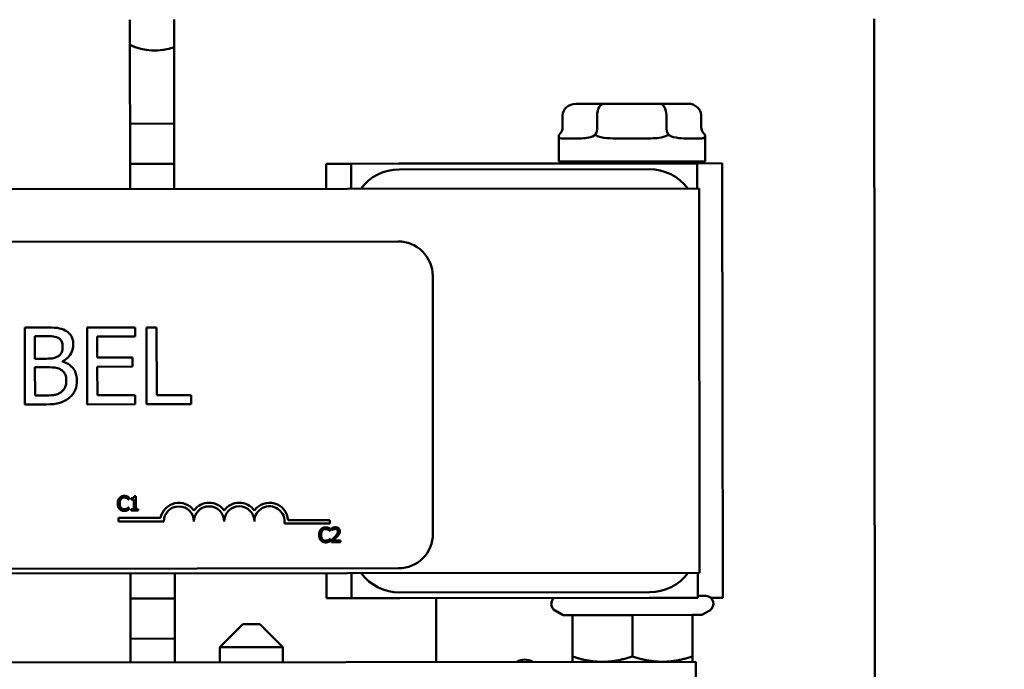
# Model space of a CAD drawing. Units: inches. Extents: x 0.05 to 2.15, y 0.02 to 1.67.
# Drawn here: x 0.36 to 0.45, y 1.52 to 1.58 of the extents above; entities that cross this region are included whole.
import ezdxf

# ---------------------------------------------------------------- set-up
doc = ezdxf.new("R2010")
doc.units = ezdxf.units.IN
doc.header["$LTSCALE"] = 0.1
doc.header["$MEASUREMENT"] = 0
doc.layers.add('Hatch (ANSI)', color=7, linetype='Continuous', lineweight=18)
doc.layers.add('Visible (ANSI)', color=7, linetype='Continuous', lineweight=50)

msp = doc.modelspace()

# ---------------------------------------------------------------- hatches: boundary and pattern name
at = {"layer": 'Hatch (ANSI)'}
h = msp.add_hatch(dxfattribs=at)
h.set_pattern_fill('ANSI31', color=256, scale=0.1, style=0)
h.set_pattern_definition([(45, (0, 0), (-0.0088388347648318, 0.0088388347648318), [])])
edge = h.paths.add_edge_path()
edge.add_ellipse((0.5551426476802717, 1.437801658265033), major_axis=(0, -0.0020000000000001), ratio=1, start_angle=0, end_angle=89.99999999999939)
edge.add_line((0.5571426476802718, 1.437801658265033), (0.5571426476802719, 1.629801658265032))
edge.add_ellipse((0.555142647680272, 1.629801658265032), major_axis=(0.002, -1e-16), ratio=1, start_angle=1.0818e-12, end_angle=90.00000000000142)
edge.add_line((0.5551426476802721, 1.631801658265032), (0.1628093143469385, 1.631801658265033))
edge.add_ellipse((0.1628093143469387, 1.629801658265033), major_axis=(-2e-16, 0.002), ratio=1, start_angle=3.053e-13, end_angle=90.00000000000163)
edge.add_line((0.1608093143469387, 1.629801658265033), (0.1608093143469383, 1.437801658265033))
edge.add_ellipse((0.1628093143469383, 1.437801658265033), major_axis=(-0.002, -1e-16), ratio=1, start_angle=0, end_angle=89.99999999999974)
edge.add_line((0.1628093143469384, 1.435801658265033), (0.1838093143469383, 1.435801658265033))
edge.add_line((0.1838093143469383, 1.435801658265033), (0.1838093143469383, 1.433801658265033))
edge.add_line((0.1838093143469383, 1.433801658265033), (0.1628093143469384, 1.433801658265033))
edge.add_ellipse((0.1628093143469383, 1.437801658265033), major_axis=(1e-16, -0.004), ratio=1, start_angle=270.0000000000004, end_angle=360.0000000000001, ccw=False)
edge.add_line((0.1588093143469383, 1.437801658265033), (0.1588093143469387, 1.629801658265033))
edge.add_ellipse((0.1628093143469387, 1.629801658265033), major_axis=(-0.004, -2e-16), ratio=1, start_angle=269.9999999999999, end_angle=359.99999999999983, ccw=False)
edge.add_line((0.1628093143469385, 1.633801658265033), (0.5551426476802721, 1.633801658265033))
edge.add_ellipse((0.555142647680272, 1.629801658265032), major_axis=(2e-16, 0.004), ratio=1, start_angle=269.99999999999983, end_angle=360.0000000000015, ccw=False)
edge.add_line((0.5591426476802719, 1.629801658265032), (0.5591426476802718, 1.437801658265033))
edge.add_ellipse((0.5551426476802717, 1.437801658265033), major_axis=(0.0040000000000001, -1e-16), ratio=1, start_angle=270.0000000000008, end_angle=360.0000000000026, ccw=False)
edge.add_line((0.5551426476802717, 1.433801658265032), (0.5341426476802718, 1.433801658265033))
edge.add_line((0.5341426476802718, 1.433801658265033), (0.5341426476802715, 1.435801658265033))
edge.add_line((0.5341426476802715, 1.435801658265033), (0.5551426476802717, 1.435801658265033))

# ---------------------------------------------------------------- linework, layer by layer
at = {"layer": 'Visible (ANSI)'}
for p, q in [((0.3742086166080394, 1.575379001450195), (0.3742229616994698, 1.560712341798813)), ((0.378056293199263, 1.560716091084074), (0.3780419481078325, 1.575382750735455)), ((0.4387085857567287, 1.575442087250008), (0.4387675962464767, 1.515108782775007)), ((0.4152893005281351, 1.568085844594358), (0.4128722014486808, 1.568083480490458)), ((0.4201390321774429, 1.568090587995076), (0.4152893005281351, 1.568085844594358)), ((0.4225716647472965, 1.568092967291894), (0.4201390321774429, 1.568090587995076)), ((0.4117184815113565, 1.567082351587649), (0.4117194595857722, 1.566082352065964)), ((0.4147110803716333, 1.567085278573431), (0.414712058446049, 1.566085279051746)), ((0.4207155100326811, 1.567091151355272), (0.4207164881070967, 1.566091151833587)), ((0.4237273408334522, 1.567094097151332), (0.4237283189078679, 1.566094097629647)), ((0.3780507638185664, 1.566369421713333), (0.3742174323187737, 1.566365672428073)), ((0.4113934931660615, 1.563082031811451), (0.4113912483685318, 1.565377150076416)), ((0.4240601537740728, 1.563094420754049), (0.424057908976543, 1.565389539019015)), ((0.4117055033202743, 1.565082337937376), (0.4129940746177209, 1.565083598256598)), ((0.4164206903259293, 1.565086949743358), (0.4190061139259528, 1.565089478481244)), ((0.4224400543268907, 1.565092837132102), (0.4237369066294677, 1.565094105550767)), ((0.3742208425382364, 1.562879007429131), (0.3780541740380292, 1.562882756714391)), ((0.3912208344068828, 1.562895634694198), (0.3933875000372005, 1.562897753855432)), ((0.3912229535681169, 1.56072896906388), (0.3912208344068828, 1.562895634694198)), ((0.3933875000372005, 1.562897753855432), (0.3975541647108884, 1.562901829165498)), ((0.3933875000372005, 1.562897753855432), (0.3933896191984345, 1.560731088225114)), ((0.3975541647108883, 1.562901829165498), (0.4192208210140655, 1.562923020777838)), ((0.4240601537740729, 1.56309442075405), (0.4113934931660615, 1.563082031811451)), ((0.415993490965813, 1.563086530953763), (0.4159936539782157, 1.562919864366816)), ((0.4192208210140655, 1.562923020777838), (0.4233874856877535, 1.562927096087904)), ((0.4194601559743214, 1.563089921611737), (0.419460318986724, 1.56292325502479)), ((0.4233874856877536, 1.562927096087904), (0.4255541513180712, 1.562929215249138)), ((0.4233896048489875, 1.560760430457586), (0.4233874856877534, 1.562927096087904)), ((0.4255541513180712, 1.562929215249138), (0.425590992121063, 1.525262566598999)), ((0.4192213100512734, 1.562423021016996), (0.3975546537480962, 1.562401829404655)), ((0.2632230147924234, 1.56060377553867), (0.4235562714359349, 1.560760593469989)), ((0.4235562714359349, 1.560760593469989), (0.4235888739164587, 1.527427276080485)), ((0.3974539370485553, 1.556160138413963), (0.2909539879890921, 1.556055973488689)), ((0.4004787134988088, 1.530829751421187), (0.4004568698368578, 1.553163074072154)), ((0.3668559117534766, 1.548702884843286), (0.3650892999002782, 1.548701156964604)), ((0.3650892999002783, 1.548701156964604), (0.3650958203965912, 1.542034493273941)), ((0.3746624993004843, 1.548710520270492), (0.3704917826317716, 1.548706440997272)), ((0.3704917826317715, 1.548706440997272), (0.3704983031280844, 1.54203977730661)), ((0.3746632707692538, 1.547921757791694), (0.3746624993004842, 1.548710520270492)), ((0.3765209533601179, 1.54871233797773), (0.375634946192153, 1.548711471396373)), ((0.375634946192153, 1.548711471396373), (0.3756414666884658, 1.54204480770571)), ((0.3765267023876611, 1.542834436765866), (0.3765209533601179, 1.54871233797773)), ((0.3659760468328167, 1.547945675963553), (0.3668242366216612, 1.547946505556681)), ((0.3659779543686101, 1.545995379697483), (0.3659760468328168, 1.547945675963553)), ((0.3713785612685059, 1.547918545099832), (0.3746632707692538, 1.547921757791694)), ((0.371380347271548, 1.546092505936587), (0.3713785612685059, 1.547918545099832)), ((0.3669828161566678, 1.54599636252756), (0.3659779543686101, 1.545995379697483)), ((0.3683661000854655, 1.545743798551542), (0.3683660683812695, 1.545776213447932)), ((0.3744435549803045, 1.54609550198311), (0.3713803472715478, 1.546092505936587)), ((0.374444326449074, 1.545306739504312), (0.3744435549803045, 1.54609550198311)), ((0.3659786782810856, 1.545255239563269), (0.3669835400691434, 1.545256222393345)), ((0.3659810877999825, 1.542791707437708), (0.3659786782810857, 1.545255239563269)), ((0.3713811187403175, 1.545303743457789), (0.3744443264490741, 1.545306739504312)), ((0.3713835388272797, 1.542829406366765), (0.3713811187403175, 1.545303743457789)), ((0.366699618003271, 1.542792410214053), (0.3659810877999825, 1.542791707437708)), ((0.3746682483280275, 1.542832619058628), (0.3713835388272796, 1.542829406366765)), ((0.374669019796797, 1.54204385657983), (0.3746682483280275, 1.542832619058628)), ((0.3795034703727138, 1.542837348267866), (0.3765267023876611, 1.542834436765866)), ((0.3795042418414835, 1.542048585789068), (0.3795034703727139, 1.542837348267866)), ((0.3650958203965912, 1.542034493273941), (0.3670082992835397, 1.542036363821506)), ((0.3704983031280844, 1.54203977730661), (0.374669019796797, 1.54204385657983)), ((0.3756414666884658, 1.54204480770571), (0.3795042418414835, 1.542048585789068)), ((0.3740865993136475, 1.533794836458056), (0.3740998379434755, 1.533794849406428)), ((0.3740998379434756, 1.533794849406428), (0.37409964072982, 1.533996483922271)), ((0.3743186729585102, 1.533909119440319), (0.374318785509738, 1.533794045196428)), ((0.3743187855097379, 1.533794045196428), (0.3745468972852374, 1.533794268306827)), ((0.3745468972852374, 1.533794268306827), (0.3745477210008596, 1.532952087778532)), ((0.3747085320434556, 1.534084658175445), (0.374578182457456, 1.534084530683789)), ((0.3747096396272185, 1.532952246147073), (0.3747085320434556, 1.534084658175445)), ((0.3741005092667275, 1.533108477367648), (0.37408828899304, 1.533108465415305)), ((0.3741007044883259, 1.532908879564086), (0.3741005092667275, 1.533108477367648)), ((0.3745477210008596, 1.532952087778532), (0.37431960922536, 1.532951864668134)), ((0.37431960922536, 1.532951864668134), (0.374319734724959, 1.532823551794415)), ((0.3749326596220148, 1.532952464277329), (0.3747096396272185, 1.532952246147073)), ((0.3749327851216138, 1.53282415140361), (0.3749326596220148, 1.532952464277329)), ((0.3768637653440404, 1.532193558210352), (0.373214992018176, 1.532189989436806)), ((0.373214992018176, 1.532189989436806), (0.3732152931067955, 1.531882151433234)), ((0.3743197347249591, 1.532823551794415), (0.3749327851216138, 1.53282415140361)), ((0.3732152931067955, 1.531882151433234), (0.3771423287284723, 1.531885992368142)), ((0.3875995545130729, 1.531698209838443), (0.3915416530100044, 1.531702065505972)), ((0.391541351921385, 1.532009903509544), (0.3879184198586442, 1.532006360010689)), ((0.3915416530100045, 1.531702065505972), (0.391541351921385, 1.532009903509544)), ((0.3915611108896835, 1.53107001031191), (0.3915609136760279, 1.531271644827753)), ((0.3917075230953064, 1.531306412364647), (0.3917076983963335, 1.531127181683898)), ((0.3915478722598555, 1.531069997363538), (0.3915611108896835, 1.53107001031191)), ((0.3915617822129354, 1.53038363827313), (0.3915495619392479, 1.530383626320787)), ((0.3915619774345339, 1.530184040469568), (0.3915617822129354, 1.53038363827313)), ((0.3917076983963335, 1.531127181683898), (0.3917168636015992, 1.531127190648155)), ((0.3916820528205281, 1.530276828409735), (0.3916822271255267, 1.530098616085126)), ((0.3916822271255267, 1.530098616085126), (0.3924571961485404, 1.530099374062863)), ((0.3924570537164558, 1.530244998990972), (0.3918399298952386, 1.530244395397662)), ((0.3924571961485404, 1.530099374062863), (0.3924570537164558, 1.530244998990972)), ((0.2909817000975372, 1.527722653707611), (0.3974816491570006, 1.527826818632885)), ((0.2632556172729472, 1.527270458149166), (0.4235888739164587, 1.527427276080485)), ((0.3742555641799936, 1.52737902440931), (0.3742630953529945, 1.519679028092335)), ((0.3780964268527878, 1.519682777377595), (0.3780888956797868, 1.52738277369457)), ((0.3912576752098746, 1.52522898604406), (0.3912555560486405, 1.527395651674377)), ((0.3934222216789582, 1.527397770835611), (0.3934243408401923, 1.525231105205294)), ((0.4234243264907453, 1.525260447437765), (0.4234222073295113, 1.527427113068083)), ((0.3780910148410208, 1.525216108064253), (0.374257683341228, 1.525212358778993)), ((0.3934243408401923, 1.525231105205294), (0.3912576752098746, 1.52522898604406)), ((0.3975910055138802, 1.525235180515359), (0.3934243408401923, 1.525231105205294)), ((0.3975905164766723, 1.525735180276202), (0.4192571727798496, 1.525756371888542)), ((0.4192576618170574, 1.525256372127699), (0.3975910055138802, 1.525235180515359)), ((0.4007630826776502, 1.519704947064352), (0.4007576706658833, 1.525238277751009)), ((0.4234243264907453, 1.525260447437765), (0.4192576618170574, 1.525256372127699)), ((0.4234241634783426, 1.525427114024713), (0.424130327894454, 1.525427804706392)), ((0.4255909921210632, 1.525262566598999), (0.424571449247784, 1.525261569409722)), ((0.4117608338618967, 1.523770108555082), (0.4110648842189064, 1.524171008193202)), ((0.4117608338618967, 1.523770108555082), (0.4125623423693911, 1.523770892490422)), ((0.4125623423693911, 1.523770892490422), (0.4177594010003805, 1.523775975602937)), ((0.4125623423693913, 1.523770892490422), (0.4125658536151323, 1.520180936547193)), ((0.4177594010003805, 1.523775975602937), (0.4229623324204436, 1.52378106445948)), ((0.4177594010003805, 1.523775975602937), (0.4177629122461216, 1.520186019659709)), ((0.4229623324204436, 1.52378106445948), (0.423769713717012, 1.523781854138848)), ((0.4229623324204437, 1.52378106445948), (0.4229658436661849, 1.520191108516251)), ((0.4229682052095175, 1.523781070203508), (0.4229717164552586, 1.520191114260279)), ((0.4237697137170121, 1.523781854138848), (0.4244648778094868, 1.524184114390372)), ((0.3839931963851575, 1.522988546438209), (0.3819951534906187, 1.520986591246007)), ((0.3839931963851575, 1.522988546438209), (0.3854598623502956, 1.522989980947351)), ((0.3854598623502956, 1.522989980947352), (0.3874618175424973, 1.520991938052813)), ((0.3742610935606908, 1.521725693780051), (0.3780944250604837, 1.521729443065311)), ((0.3874618175424973, 1.520991938052813), (0.3819951534906187, 1.520986591246007)), ((0.3819951534906187, 1.520986591246007), (0.3819964249873591, 1.519686591867817)), ((0.3874618175424973, 1.520991938052813), (0.3874630890392376, 1.519691938674622)), ((0.2628631486372742, 1.519570070602425), (0.4232630719155648, 1.519726953738705)), ((0.4232630719155646, 1.519726953738705), (0.4232664625735391, 1.516260288730197))]:
    msp.add_line(p, q, dxfattribs=at)
for centre, radius, start, end in [((0.3763728370523181, 1.577881119415642), 0.0051666666666667, 245.2621770819521, 288.8751029139962), ((0.3975587290581616, 1.558235164730967), 0.0041666666666666, 90.05603954500496, 143.1861418991628), ((0.4192253853613389, 1.558256356343308), 0.0041666666666666, 36.92593719084975, 90.05603954500496), ((0.3974568712718025, 1.553160139848907), 0.003, 0.0560395450027218, 90.05603954500528), ((0.3784513406023148, 1.531887272679778), 0.0016168506507788, 35.99855423795753, 169.0802795512574), ((0.3784513406023148, 1.531887272679778), 0.0013090124999627, 0.0560395450027218, 180.0560395450027), ((0.3810693643500744, 1.53188983330305), 0.0016168506508278, 35.99855423796056, 144.113524853311), ((0.3810693643500744, 1.53188983330305), 0.0013090125000373, 0.0560395450027218, 180.0560395450027), ((0.3836873880978341, 1.531892393926322), 0.0016168506508126, 35.99855423796031, 144.1135248516615), ((0.3836873880978341, 1.531892393926322), 0.0013090124999627, 0.0560395454319664, 180.0560395450027), ((0.3863054118455299, 1.531894954549445), 0.0016168506508536, 3.950967428616268, 144.1135248465445), ((0.3863054118455937, 1.531894954549595), 0.0013090125, 351.355681760143, 180.0560395450026), ((0.3974787149337534, 1.53082681719794), 0.003, 270.0560395450052, 0.0560395450027596), ((0.3975864411666068, 1.52990184494989), 0.0041666666666666, 216.9259371908498, 270.056039545005), ((0.4192530974697841, 1.52992303656223), 0.0041666666666666, 270.056039545005, 323.1861418991629), ((0.4113976527012743, 1.524748684211041), 0.0006666666666667, 131.4656616542997, 240.056039545005), ((0.4241309799440646, 1.524761138358601), 0.0006666666666667, 300.0560395450085, 90.05603954500332), ((0.4084307726553723, 1.518662446137102), 0.00125, 57.19615916612931, 122.915919923873)]:
    msp.add_arc(centre, radius, start, end, dxfattribs=at)
for centre, major_axis, ratio, start_param, end_param in [((0.4128731795230964, 1.567083480968773), (0.00115469801174, 1.1293811234e-06), 0.8660268845342979, 1.570796326794782, 3.141592653589654), ((0.4152902786025507, 1.567085845072673), (9.780744157e-07, -0.0009999995216851), 0.5791985079567911, 3.141592653589803, 4.712388980384705), ((0.4201400102518586, 1.567090588473391), (9.780744157e-07, -0.0009999995216851), 0.5755000560926922, 1.570796326795019, 3.141592653589922), ((0.4225726428217122, 1.567092967770209), (-0.00115469801174, -1.1293811234e-06), 0.8660268845342981, 3.141592653589931, 4.712388980384817), ((0.4105647615740323, 1.566081222684841), (0.00115469801174, 1.1293811234e-06), 0.8660268845342972, 5.509259773251035, 6.283185307179723), ((0.4141328602151315, 1.566084712552503), (-9.780744157e-07, 0.0009999995216851), 0.579198507956791, 3.938463446456093, 4.712388980384704), ((0.4212919878879192, 1.566091714715468), (-9.780744157e-07, 0.0009999995216851), 0.5755000560926894, 1.570796326795019, 2.344721860723668), ((0.4248830169196078, 1.56609522701077), (-0.00115469801174, -1.1293811234e-06), 0.8660268845342987, 1.377e-13, 0.7739255339288745)]:
    msp.add_ellipse(centre, major_axis=major_axis, ratio=ratio, start_param=start_param, end_param=end_param, dxfattribs=at)
for points, knots in [([(0.4113912533948735, 1.565383082670976), (0.4113912315026541, 1.565363277055302), (0.4113915092946396, 1.565345322777814), (0.411394398185082, 1.565272613597575), (0.4114013200264116, 1.565229364920699), (0.4114127532332267, 1.565198838882524)], [0.3803037733891785, 0.3803037733891785, 0.3803037733891785, 0.3803037733891785, 0.3897237600439888, 0.3897237600439888, 0.4229410657002895, 0.4229410657002895, 0.4229410657002895, 0.4229410657002895]), ([(0.4129940746177209, 1.565083598256598), (0.4130667774866164, 1.565083669365448), (0.4131416076467287, 1.565084480533103), (0.4136047216994862, 1.565097575042412), (0.4140392919531063, 1.565129406558412), (0.4144807962678098, 1.565348344331813), (0.4145142281408616, 1.565366289273051), (0.4145477704519611, 1.565386169981041)], [0.7223328091169681, 0.7223328091169681, 0.7223328091169681, 0.7223328091169681, 0.7458501991199036, 0.7458501991199036, 0.8645590121452086, 0.8645590121452086, 0.8739789988019081, 0.8739789988019081, 0.8739789988019081, 0.8739789988019081]), ([(0.414547770451958, 1.565386169981029), (0.4145813856048003, 1.565366397264904), (0.414615182260407, 1.565348475771374), (0.4147653888254056, 1.565275910678853), (0.414889090838564, 1.56523277622173), (0.4150185285154572, 1.565202365600763)], [0.3803037733891776, 0.3803037733891776, 0.3803037733891776, 0.3803037733891776, 0.389723760043988, 0.389723760043988, 0.422941065700288, 0.422941065700288, 0.422941065700288, 0.422941065700288]), ([(0.4190061139259528, 1.565089478481244), (0.4191132034760732, 1.565089583222843), (0.4192197285584606, 1.565090425390506), (0.4198574834031063, 1.565103690711587), (0.4203617289177191, 1.56513559037521), (0.4208136095135194, 1.565354538297391), (0.420847475874875, 1.565372483663591), (0.4208810899271136, 1.565392364441749)], [0.7223328091169651, 0.7223328091169651, 0.7223328091169651, 0.7223328091169651, 0.745850199119902, 0.745850199119902, 0.8645590121452066, 0.8645590121452066, 0.8739789988019065, 0.8739789988019065, 0.8739789988019065, 0.8739789988019065]), ([(0.4208810899271106, 1.565392364441738), (0.4209147463435079, 1.56537259176597), (0.4209482827680061, 1.565354670017916), (0.4210956715602807, 1.565282102169402), (0.4212124940391355, 1.565238960983579), (0.4213305283768735, 1.565208539209293)], [0.3803037733891767, 0.3803037733891767, 0.3803037733891767, 0.3803037733891767, 0.3897237600439877, 0.3897237600439877, 0.4229410657002866, 0.4229410657002866, 0.4229410657002866, 0.4229410657002866]), ([(0.4240347889772762, 1.565211184178664), (0.4240466906698565, 1.565241733040118), (0.4240540412610011, 1.565284995676502), (0.4240574230479482, 1.565357710989933), (0.4240578094176316, 1.565375665917021), (0.4240578923451786, 1.565395471592393)], [-0.422941065700287, -0.422941065700287, -0.422941065700287, -0.422941065700287, -0.3897237600439878, -0.3897237600439878, -0.380303773389177, -0.380303773389177, -0.380303773389177, -0.380303773389177]), ([(0.4114127532332267, 1.565198838882524), (0.4114440383686988, 1.565110924747049), (0.4115081327893817, 1.565092571954254), (0.4116401926080799, 1.565083012036764), (0.4116716678278638, 1.565082020165063), (0.4117055033202743, 1.565082337937376)], [0.4229410657002895, 0.4229410657002895, 0.4229410657002895, 0.4229410657002895, 0.5084325730692938, 0.5084325730692938, 0.5319499630722295, 0.5319499630722295, 0.5319499630722295, 0.5319499630722295]), ([(0.4150185285154572, 1.565202365600763), (0.4153505745011583, 1.565114745631922), (0.4157189006441965, 1.565096690400534), (0.416207249635451, 1.565087478960534), (0.4163137182755534, 1.565086560438014), (0.4164206903259293, 1.565086949743358)], [0.422941065700288, 0.422941065700288, 0.422941065700288, 0.422941065700288, 0.5084325730692927, 0.5084325730692927, 0.5319499630722297, 0.5319499630722297, 0.5319499630722297, 0.5319499630722297]), ([(0.4213305283768735, 1.565208539209293), (0.4216313752435563, 1.565120888725377), (0.4219356249776147, 1.565102770822462), (0.4222919236268097, 1.56509343022734), (0.4223669180473621, 1.565092480920676), (0.4224400543268907, 1.565092837132102)], [0.4229410657002866, 0.4229410657002866, 0.4229410657002866, 0.4229410657002866, 0.5084325730692923, 0.5084325730692923, 0.5319499630722296, 0.5319499630722296, 0.5319499630722296, 0.5319499630722296]), ([(0.4237369066294677, 1.565094105550767), (0.4237711270335806, 1.565093854342217), (0.4238029875111705, 1.565094908160973), (0.4239368310078559, 1.565104728151817), (0.4240023250402562, 1.565123207691823), (0.4240347889772762, 1.565211184178664)], [0.7223328091169645, 0.7223328091169645, 0.7223328091169645, 0.7223328091169645, 0.7458501991199018, 0.7458501991199018, 0.8313417064889073, 0.8313417064889073, 0.8313417064889073, 0.8313417064889073]), ([(0.3686065803601138, 1.548434472733296), (0.3683934684901377, 1.548551412915475), (0.3681667755890517, 1.548627195421967), (0.3675716348392916, 1.548703250664253), (0.3672128040225986, 1.548703233910651), (0.3668559117534766, 1.548702884843286)], [-0.1371556016472206, -0.1371556016472206, -0.1371556016472206, -0.1371556016472206, -0.0815856117449007, -0.0815856117449007, 0, 0, 0, 0]), ([(0.3692993029091933, 1.547203383026697), (0.3692991198855593, 1.547390509428874), (0.3692745671790615, 1.547577682693093), (0.3691460614838438, 1.547945042788097), (0.3690569444686788, 1.548063666900858), (0.3688952242718442, 1.548254714617061), (0.368757754537164, 1.548355689261141), (0.3686065803601138, 1.548434472733296)], [-0.0741040138004813, -0.0741040138004813, -0.0741040138004813, -0.0741040138004813, -0.0572056101308281, -0.0572056101308281, -0.0389697413041409, -0.0389697413041409, 0, 0, 0, 0]), ([(0.3668242366216612, 1.547946505556681), (0.3670795655374752, 1.547946755287481), (0.3673363043818424, 1.547948314895475), (0.3677466653554084, 1.547896633863863), (0.3678958031695418, 1.547850950327217), (0.3680345618425611, 1.547774809732591)], [-0.0945511614275724, -0.0945511614275724, -0.0945511614275724, -0.0945511614275724, -0.0361819422097904, -0.0361819422097904, 0, 0, 0, 0]), ([(0.3680345618425611, 1.547774809732591), (0.3680958762785439, 1.547739587286638), (0.3681510411844446, 1.5476962408051), (0.368252597785286, 1.547581219059222), (0.3682844270995309, 1.547518995842214), (0.3683562719037254, 1.547345120809273), (0.3683754696725003, 1.54721136385627), (0.3683755998948594, 1.547078222354287)], [-0.0537080328419679, -0.0537080328419679, -0.0537080328419679, -0.0537080328419679, -0.042982997721114, -0.042982997721114, -0.0304361619114343, -0.0304361619114343, 0, 0, 0, 0]), ([(0.3683755998948594, 1.547078222354287), (0.3683757348444062, 1.546940247697011), (0.3683637000293029, 1.546794808290232), (0.3682954205232783, 1.546544742520127), (0.3682539717010758, 1.546470368719021), (0.3681602710723253, 1.54633734772442), (0.368087348290195, 1.546271827802051), (0.3680036687475806, 1.546218863001725)], [-0.0538090393153142, -0.0538090393153142, -0.0538090393153142, -0.0538090393153142, -0.0371923539791611, -0.0371923539791611, -0.0226389447656485, -0.0226389447656485, 0, 0, 0, 0]), ([(0.3683660683812695, 1.545776213447932), (0.3685567412541401, 1.545868248739302), (0.3687293433865714, 1.545987653986292), (0.3689780916712917, 1.546247567159501), (0.3690996483996818, 1.546403547645584), (0.3692643772116761, 1.546800223498658), (0.3692995030283915, 1.546998777835909), (0.3692993029091933, 1.547203383026697)], [-0.1717232317062054, -0.1717232317062054, -0.1717232317062054, -0.1717232317062054, -0.0981850471900753, -0.0981850471900753, -0.0467727689863833, -0.0467727689863833, 0, 0, 0, 0]), ([(0.3680036687475806, 1.546218863001725), (0.3678258804478988, 1.54610465064484), (0.3676892649116847, 1.546060729134928), (0.3674518443945172, 1.546008448338689), (0.3672325260789464, 1.545996606762563), (0.3669828161566678, 1.54599636252756)], [-0.0940443057109711, -0.0940443057109711, -0.0940443057109711, -0.0940443057109711, -0.057083715536865, -0.057083715536865, 0, 0, 0, 0]), ([(0.3696156957944697, 1.544086456964521), (0.3696155358826255, 1.544249953489007), (0.3695992517211478, 1.544413556735919), (0.3695251904870505, 1.544718778548412), (0.3694714915871635, 1.54485829218665), (0.3693070653117051, 1.545145591307886), (0.3691793179521458, 1.545303504710853), (0.3688137131305505, 1.545583911338241), (0.3685963262020254, 1.545681251473334), (0.3683661000854655, 1.545743798551542)], [-0.1936672848378058, -0.1936672848378058, -0.1936672848378058, -0.1936672848378058, -0.1476640369595267, -0.1476640369595267, -0.10530649680361, -0.10530649680361, -0.0545373687833665, -0.0545373687833665, 0, 0, 0, 0]), ([(0.3669835400691434, 1.545256222393345), (0.3674151722786374, 1.545256644561968), (0.3676039296465048, 1.545235808553901), (0.3678522574669733, 1.545203664952546), (0.3680061503487073, 1.545158405933364), (0.3681506454281913, 1.545084484296994)], [-0.0572422865772771, -0.0572422865772771, -0.0572422865772771, -0.0572422865772771, -0.0371031506723858, -0.0371031506723858, 0, 0, 0, 0]), ([(0.3681506454281913, 1.545084484296994), (0.3682521155144871, 1.545030494326304), (0.3683507791592139, 1.544964386966427), (0.3685286796482094, 1.544787252731766), (0.3685707797114714, 1.544700465888092), (0.3686663306776607, 1.544467358642128), (0.3686917016483003, 1.544258954314287), (0.3686919082356129, 1.544047736015814)], [-0.0776407358353816, -0.0776407358353816, -0.0776407358353816, -0.0776407358353816, -0.0641889902864177, -0.0641889902864177, -0.0482845261263062, -0.0482845261263062, 0, 0, 0, 0]), ([(0.3686919082356129, 1.544047736015814), (0.3686920256472852, 1.543927692372746), (0.3686819666429502, 1.543803730503602), (0.3686262146370893, 1.543571668542878), (0.3685862249079526, 1.54348502862999), (0.3684548679463592, 1.543276751844959), (0.3683396177705742, 1.543166532311528), (0.3682120383983904, 1.543074818845238)], [-0.0768779033515607, -0.0768779033515607, -0.0768779033515607, -0.0768779033515607, -0.0562592477068814, -0.0562592477068814, -0.0359184770955962, -0.0359184770955962, 0, 0, 0, 0]), ([(0.368925652249953, 1.542578487926252), (0.3690454001822506, 1.542673651366393), (0.3691508012614411, 1.542782765146413), (0.3693244131542595, 1.543015221236804), (0.3694113302127646, 1.543157344202409), (0.369576356694249, 1.543561873436195), (0.3696159534964877, 1.54382297814256), (0.3696156957944697, 1.544086456964521)], [-0.1440182192672534, -0.1440182192672534, -0.1440182192672534, -0.1440182192672534, -0.0998462021430703, -0.0998462021430703, -0.0602312875096641, -0.0602312875096641, 0, 0, 0, 0]), ([(0.3682120383983904, 1.543074818845238), (0.3681247798645867, 1.543016523132273), (0.3680319508776173, 1.542968909092929), (0.3677947475274666, 1.542878074616572), (0.3676751167797287, 1.542856605110503), (0.3673554764723534, 1.54280472940646), (0.3670151710513186, 1.542792718848563), (0.366699618003271, 1.542792410214053)], [-0.0988861299278168, -0.0988861299278168, -0.0988861299278168, -0.0988861299278168, -0.0878341194947035, -0.0878341194947035, -0.0721354612871171, -0.0721354612871171, 0, 0, 0, 0]), ([(0.3670082992835397, 1.542036363821506), (0.3673962187809804, 1.542036743235823), (0.3677927932791769, 1.542067164383899), (0.3683334759487936, 1.542224161553748), (0.3686152563178304, 1.542338555012332), (0.368925652249953, 1.542578487926252)], [-0.2254450843676961, -0.2254450843676961, -0.2254450843676961, -0.2254450843676961, -0.0896839020069447, -0.0896839020069447, 0, 0, 0, 0])]:
    msp.add_open_spline(points, degree=3, knots=knots, dxfattribs=at)
for points, degree in [([(0.4240578923451786, 1.565395471592404), (0.4240579015168455, 1.565393474556495), (0.4240579069999514, 1.565391497113332), (0.4240579088257741, 1.565389539173407)], 3), ([(0.3733033519657384, 1.533928493522653), (0.3732270599176196, 1.533841858548558), (0.3731468388690801, 1.533607557949958), (0.3731469932535075, 1.533449712748162)], 2), ([(0.3737115434532722, 1.534102013474013), (0.3735842489356944, 1.534101888970442), (0.3733786276497737, 1.534013090788439), (0.3733033519657384, 1.533928493522653)], 2), ([(0.3733211321535539, 1.533449883069046), (0.3733210136261549, 1.53357106744978), (0.3733798880408552, 1.533765631242296), (0.3734327798103681, 1.53382983947264)], 2), ([(0.3734327798103681, 1.53382983947264), (0.3734866909320502, 1.533893030342873), (0.3736302144060213, 1.533959363932041), (0.3737106645411305, 1.533959442618297)], 2), ([(0.3737106645411305, 1.533959442618297), (0.3737839861832553, 1.533959514332354), (0.373897056583807, 1.533926019138884), (0.3739449452191589, 1.53389958869257)], 2), ([(0.3739325586087014, 1.534069642215711), (0.3738857002818327, 1.534083853384366), (0.3737746815339907, 1.534102075227784), (0.3737115434532722, 1.534102013474013)], 2), ([(0.37409964072982, 1.533996483922271), (0.374057866215426, 1.534018846920194), (0.3739733058026975, 1.534056443427026), (0.3739325586087014, 1.534069642215711)], 2), ([(0.3739449452191589, 1.53389958869257), (0.3739948715628206, 1.533872141882173), (0.3740641755579825, 1.533815181668241), (0.3740865993136475, 1.533794836458056)], 2), ([(0.374578182457456, 1.534084530683789), (0.3745701352111875, 1.533982687101499), (0.3744480041883693, 1.533909245935946), (0.3743186729585102, 1.533909119440319)], 2), ([(0.3731469932535075, 1.533449712748162), (0.3731471486339633, 1.533290849190225), (0.3732298745282091, 1.533046524394789), (0.3733053125649002, 1.532965129609653)], 2), ([(0.3733053125649002, 1.532965129609653), (0.3733807515976199, 1.532882716468376), (0.37358755857248, 1.532800431814784), (0.3737097613093546, 1.532800551338212)], 2), ([(0.3734375962722391, 1.53307014977585), (0.3733835606469866, 1.533134253423195), (0.3733212586491815, 1.533320551839187), (0.3733211321535539, 1.533449883069046)], 2), ([(0.3737116565855798, 1.532945159902237), (0.3736322248066113, 1.532945082212009), (0.3734906115492938, 1.533008081844758), (0.3734375962722391, 1.53307014977585)], 2), ([(0.3739549829454463, 1.533007517677642), (0.3739071461035797, 1.532980993604643), (0.3737839598715641, 1.532945230620265), (0.3737116565855798, 1.532945159902237)], 2), ([(0.3739337638032634, 1.532837431285558), (0.373985684029978, 1.532853775781265), (0.3740589708111031, 1.532889489960243), (0.3741007044883259, 1.532908879564086)], 2), ([(0.37408828899304, 1.533108465415305), (0.3740689591509109, 1.533089097724091), (0.3740007830750316, 1.533034039758583), (0.3739549829454463, 1.533007517677642)], 2), ([(0.3737097613093546, 1.532800551338212), (0.3737851196637607, 1.532800625044326), (0.3738787905001839, 1.532819047089485), (0.3739337638032634, 1.532837431285558)], 2), ([(0.3907646249119463, 1.531203654428135), (0.3906883328638276, 1.53111701945404), (0.390608111815288, 1.53088271885544), (0.3906082661997154, 1.530724873653644)], 2), ([(0.3911728163994801, 1.531377174379495), (0.3910455218819023, 1.531377049875924), (0.3908399005959816, 1.53128825169392), (0.3907646249119463, 1.531203654428135)], 2), ([(0.390894052756576, 1.531105000378122), (0.3909479638782581, 1.531168191248355), (0.3910914873522293, 1.531234524837523), (0.3911719374873384, 1.531234603523779)], 2), ([(0.3911719374873384, 1.531234603523779), (0.3912452591294632, 1.531234675237836), (0.3913583295300149, 1.531201180044366), (0.3914062181653669, 1.531174749598052)], 2), ([(0.3913938315549092, 1.531344803121193), (0.3913469732280407, 1.531359014289848), (0.3912359544801987, 1.531377236133265), (0.3911728163994801, 1.531377174379495)], 2), ([(0.3915609136760279, 1.531271644827753), (0.3915191391616339, 1.531294007825675), (0.3914345787489055, 1.531331604332508), (0.3913938315549092, 1.531344803121193)], 2), ([(0.3914062181653669, 1.531174749598052), (0.3914561445090285, 1.531147302787655), (0.3915254485041904, 1.531090342573722), (0.3915478722598555, 1.531069997363538)], 2), ([(0.3920292499296293, 1.531382085464079), (0.3919457447260983, 1.531382003789737), (0.391759434357764, 1.531331922065619), (0.3917075230953064, 1.531306412364647)], 2), ([(0.3917168636015992, 1.531127190648154), (0.3917372167800117, 1.531141467554695), (0.3918033700880096, 1.531182266542176), (0.3918389986085315, 1.531196558389145)], 2), ([(0.3918389986085315, 1.531196558389145), (0.3918807342778115, 1.531213911280706), (0.3919723644178391, 1.531236404758371), (0.3920171720880265, 1.531236448583628)], 2), ([(0.3920171720880265, 1.531236448583628), (0.3920640164704951, 1.531236494400941), (0.3921414364378965, 1.531211111195597), (0.3921709936666887, 1.53118568117691)], 2), ([(0.3924043426430615, 1.53103722927092), (0.3924041872626055, 1.531196092828857), (0.392205425541957, 1.531382257777021), (0.3920292499296293, 1.531382085464079)], 2), ([(0.3921709936666887, 1.53118568117691), (0.3922005508954807, 1.531160251158222), (0.3922332159822087, 1.531080851252168), (0.392233267775694, 1.531027896732855)], 2), ([(0.3906082661997154, 1.530724873653644), (0.3906084215801714, 1.530566010095706), (0.390691147474417, 1.530321685300271), (0.3907665855111082, 1.530240290515135)], 2), ([(0.3907824050997619, 1.530725043974528), (0.3907822865723628, 1.530846228355262), (0.3908411609870632, 1.531040792147777), (0.390894052756576, 1.531105000378122)], 2), ([(0.390898869218447, 1.530345310681332), (0.3908448335931945, 1.530409414328677), (0.3907825315953894, 1.530595712744669), (0.3907824050997619, 1.530725043974528)], 2), ([(0.3911729295317878, 1.530220320807719), (0.3910934977528193, 1.530220243117491), (0.3909518844955018, 1.530283242750239), (0.390898869218447, 1.530345310681332)], 2), ([(0.391549561939248, 1.530383626320787), (0.3915302320971188, 1.530364258629573), (0.3914620560212396, 1.530309200664065), (0.3914162558916542, 1.530282678583124)], 2), ([(0.3919852271299502, 1.530579577000012), (0.391914018894306, 1.530501093855185), (0.3917654813298597, 1.530355323506905), (0.3916820528205281, 1.530276828409735)], 2), ([(0.3918399298952386, 1.530244395397662), (0.3918979234057401, 1.530298425046744), (0.3920922481514006, 1.530483956105793), (0.3921715952679411, 1.530570594067973)], 2), ([(0.392233267775694, 1.531027896732855), (0.3922333663825217, 1.530927079474934), (0.3921286609613506, 1.530737562641836), (0.3919852271299502, 1.530579577000012)], 2), ([(0.3921715952679411, 1.530570594067973), (0.3922204255652342, 1.530622578040516), (0.3923089169704406, 1.530730610445907), (0.3923394138691169, 1.530785631558358)], 2), ([(0.3923394138691169, 1.530785631558358), (0.3923699127598503, 1.530838615958527), (0.3924044153531466, 1.530962889272654), (0.3924043426430615, 1.53103722927092)], 2), ([(0.3907665855111082, 1.530240290515135), (0.3908420245438279, 1.530157877373858), (0.3910488315186879, 1.530075592720266), (0.3911710342555627, 1.530075712243694)], 2), ([(0.3911710342555627, 1.530075712243694), (0.3912463926099687, 1.530075785949807), (0.3913400634463918, 1.530094207994966), (0.3913950367494713, 1.53011259219104)], 2), ([(0.3914162558916542, 1.530282678583124), (0.3913684190497876, 1.530256154510125), (0.391245232817772, 1.530220391525747), (0.3911729295317878, 1.530220320807719)], 2), ([(0.3913950367494713, 1.53011259219104), (0.391446956976186, 1.530128936686747), (0.3915202437573111, 1.530164650865725), (0.3915619774345339, 1.530184040469568)], 2)]:
    msp.add_open_spline(points, degree=degree, dxfattribs=at)
for points, weights in [([(0.412569239295824, 1.519716495805619), (0.4125678780504389, 1.519717279946811), (0.4125658536151323, 1.520180936547193)], [1.000133251764808, 1.037888106052252, 1]), ([(0.4125658536151323, 1.520180936547193), (0.4139588555403561, 1.519717853518357), (0.41516483719266, 1.519719033058721)], [1, 1.037954849302033, 1]), ([(0.41516483719266, 1.519719033058721), (0.4163708188449638, 1.519720212599085), (0.4177629122461216, 1.520186019659709)], [1, 1.037954849302034, 1]), ([(0.4177629122461216, 1.520186019659709), (0.4191574877804351, 1.51972293816998), (0.4203648322181862, 1.51972411904325)], [1, 1.037954849302048, 1]), ([(0.4203648322181862, 1.51972411904325), (0.4215721766559374, 1.519725299916521), (0.4229658436661847, 1.520191108516251)], [1, 1.037954849302046, 1]), ([(0.4229658436661848, 1.520191108516251), (0.4229678715373075, 1.519726665010629), (0.4229692343227547, 1.519726666343535)], [1, 1.037954849302042, 1]), ([(0.4229692343227547, 1.519726666343535), (0.422970597108202, 1.519726667676442), (0.4229717164552586, 1.520191114260279)], [1, 1.037954849302054, 1])]:
    msp.add_rational_spline(points, weights, degree=2, dxfattribs=at)

doc.saveas('drawing.dxf')
